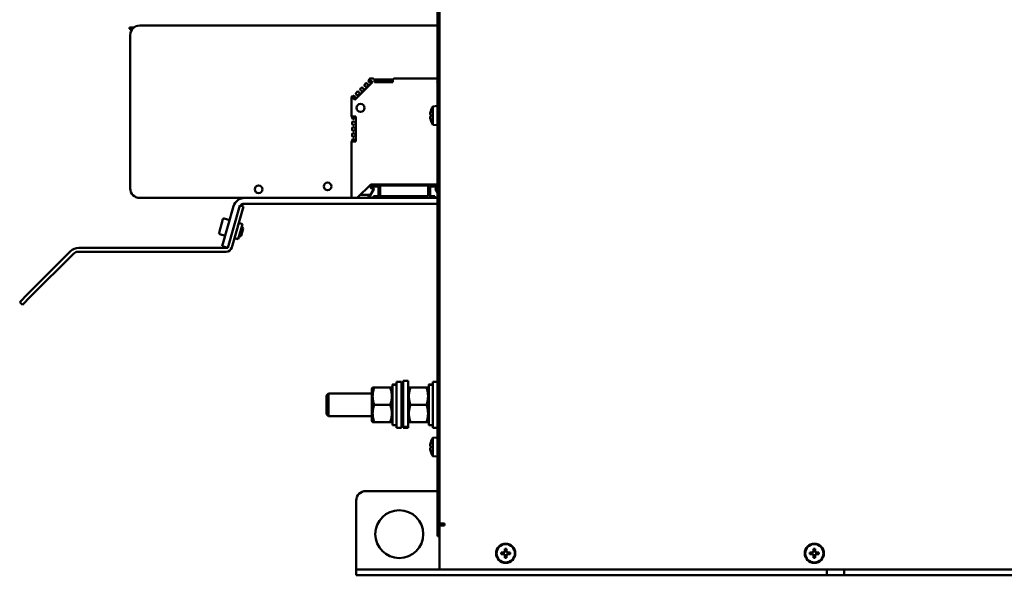
# Model space of a CAD drawing. Units: millimetres. Extents: x 0 to 2970, y 0 to 2100.
# Drawn here: x 905 to 1419, y 1363 to 1653 of the extents above; entities that cross this region are included whole.
import ezdxf

# ---------------------------------------------------------------- set-up
doc = ezdxf.new("R2010")
doc.units = ezdxf.units.MM
doc.header["$LTSCALE"] = 5
doc.layers.add('Sichtbar (ISO)', color=7, linetype='Continuous', lineweight=50)

msp = doc.modelspace()

# ---------------------------------------------------------------- linework, layer by layer
at = {"layer": 'Sichtbar (ISO)'}
for p, q in [((1122.932, 1806.437), (1122.932, 1398.437)), ((1123.932, 1398.437), (1123.932, 1806.437)), ((962.207, 1649.412), (964.499, 1649.412)), ((962.207, 1648.751), (962.207, 1649.412)), ((963.507, 1648.403), (962.207, 1648.751)), ((967.532, 1650.437), (1122.932, 1650.437)), ((962.532, 1565.437), (962.532, 1645.437)), ((1079.82, 1611.727), (1088.942, 1620.849)), ((1082.505, 1617.309), (1083.325, 1618.129)), ((1083.441, 1618.147), (1084.126, 1617.798)), ((1085.027, 1618.7), (1084.678, 1619.385)), ((1084.697, 1619.501), (1085.517, 1620.321)), ((1085.169, 1618.559), (1085.027, 1618.7)), ((1085.752, 1618.559), (1085.169, 1618.559)), ((1085.633, 1620.339), (1086.318, 1619.99)), ((1085.991, 1618.32), (1085.752, 1618.559)), ((1085.991, 1617.898), (1085.991, 1618.32)), ((1086.318, 1619.99), (1086.459, 1619.849)), ((1086.459, 1619.849), (1086.459, 1619.266)), ((1086.459, 1619.266), (1086.698, 1619.027)), ((1086.698, 1619.027), (1087.12, 1619.027)), ((1087.219, 1620.892), (1086.87, 1621.577)), ((1086.889, 1621.693), (1087.493, 1622.298)), ((1087.361, 1620.751), (1087.219, 1620.892)), ((1088.942, 1620.849), (1087.281, 1622.51)), ((1087.944, 1620.751), (1087.361, 1620.751)), ((1087.665, 1622.737), (1089.382, 1622.737)), ((1088.183, 1620.512), (1087.944, 1620.751)), ((1088.183, 1620.09), (1088.183, 1620.512)), ((1089.432, 1622.687), (1089.432, 1622.339)), ((1089.432, 1622.339), (1089.982, 1622.339)), ((1099.482, 1622.339), (1089.982, 1622.339)), ((1089.982, 1622.339), (1089.982, 1620.839)), ((1099.482, 1622.139), (1089.982, 1622.139)), ((1099.482, 1621.639), (1089.982, 1621.639)), ((1099.482, 1620.988), (1089.982, 1620.988)), ((1089.982, 1620.839), (1099.482, 1620.839)), ((1099.482, 1620.839), (1099.482, 1622.339)), ((1099.482, 1622.339), (1100.032, 1622.339)), ((1100.032, 1622.339), (1100.032, 1622.687)), ((1100.082, 1622.737), (1122.932, 1622.737)), ((1122.932, 1621.259), (1122.523, 1620.849)), ((1122.523, 1620.849), (1122.932, 1620.439)), ((1077.932, 1602.936), (1077.932, 1613.004)), ((1078.159, 1613.388), (1079.82, 1611.727)), ((1078.371, 1613.176), (1078.941, 1613.745)), ((1079.057, 1613.763), (1079.741, 1613.414)), ((1079.741, 1613.414), (1079.883, 1613.273)), ((1079.883, 1613.273), (1079.883, 1612.69)), ((1080.643, 1614.316), (1080.294, 1615.001)), ((1080.312, 1615.117), (1081.133, 1615.937)), ((1080.784, 1614.175), (1080.643, 1614.316)), ((1081.368, 1614.175), (1080.784, 1614.175)), ((1081.249, 1615.955), (1081.934, 1615.606)), ((1081.606, 1613.936), (1081.368, 1614.175)), ((1081.606, 1613.513), (1081.606, 1613.936)), ((1081.934, 1615.606), (1082.075, 1615.465)), ((1082.075, 1615.465), (1082.075, 1614.882)), ((1082.075, 1614.882), (1082.314, 1614.643)), ((1082.314, 1614.643), (1082.736, 1614.643)), ((1082.835, 1616.508), (1082.486, 1617.193)), ((1082.976, 1616.367), (1082.835, 1616.508)), ((1083.56, 1616.367), (1082.976, 1616.367)), ((1083.798, 1616.128), (1083.56, 1616.367)), ((1083.798, 1615.706), (1083.798, 1616.128)), ((1084.126, 1617.798), (1084.267, 1617.657)), ((1084.267, 1617.657), (1084.267, 1617.074)), ((1084.267, 1617.074), (1084.506, 1616.835)), ((1084.506, 1616.835), (1084.928, 1616.835)), ((1079.883, 1612.69), (1080.122, 1612.451)), ((1080.122, 1612.451), (1080.544, 1612.451)), ((1120.432, 1608.218), (1122.932, 1608.437)), ((1120.432, 1598.655), (1120.432, 1608.218)), ((1080.332, 1602.886), (1077.982, 1602.886)), ((1078.282, 1602.032), (1078.282, 1602.886)), ((1080.332, 1589.986), (1080.332, 1602.886)), ((1119.313, 1603.937), (1119.101, 1603.937)), ((1119.101, 1602.937), (1119.313, 1602.937)), ((1119.313, 1605.746), (1119.3, 1605.753)), ((1078.282, 1598.932), (1078.282, 1600.092)), ((1079.082, 1601.699), (1078.351, 1601.937)), ((1078.351, 1600.187), (1079.082, 1600.424)), ((1079.082, 1598.599), (1078.351, 1598.837)), ((1079.282, 1601.699), (1079.082, 1601.699)), ((1079.082, 1600.424), (1079.282, 1600.424)), ((1079.282, 1598.599), (1079.082, 1598.599)), ((1079.695, 1602.112), (1079.282, 1601.699)), ((1079.282, 1600.424), (1079.695, 1600.012)), ((1079.695, 1599.012), (1079.282, 1598.599)), ((1080.032, 1602.112), (1079.695, 1602.112)), ((1079.695, 1600.012), (1080.032, 1600.012)), ((1080.032, 1599.012), (1079.695, 1599.012)), ((1080.332, 1601.812), (1080.032, 1602.112)), ((1080.032, 1600.012), (1080.332, 1600.312)), ((1080.332, 1598.712), (1080.032, 1599.012)), ((1119.3, 1601.12), (1119.313, 1601.127)), ((1120.432, 1598.655), (1122.932, 1598.437)), ((1078.282, 1595.832), (1078.282, 1596.992)), ((1078.282, 1592.732), (1078.282, 1593.892)), ((1078.351, 1597.087), (1079.082, 1597.324)), ((1079.082, 1595.499), (1078.351, 1595.737)), ((1078.351, 1593.987), (1079.082, 1594.224)), ((1079.082, 1592.399), (1078.351, 1592.637)), ((1079.082, 1597.324), (1079.282, 1597.324)), ((1079.282, 1595.499), (1079.082, 1595.499)), ((1079.082, 1594.224), (1079.282, 1594.224)), ((1079.282, 1592.399), (1079.082, 1592.399)), ((1079.282, 1597.324), (1079.695, 1596.912)), ((1079.695, 1595.912), (1079.282, 1595.499)), ((1079.282, 1594.224), (1079.695, 1593.812)), ((1079.695, 1592.812), (1079.282, 1592.399)), ((1079.695, 1596.912), (1080.032, 1596.912)), ((1080.032, 1595.912), (1079.695, 1595.912)), ((1079.695, 1593.812), (1080.032, 1593.812)), ((1080.032, 1592.812), (1079.695, 1592.812)), ((1080.032, 1596.912), (1080.332, 1597.212)), ((1080.332, 1595.612), (1080.032, 1595.912)), ((1080.032, 1593.812), (1080.332, 1594.112)), ((1080.332, 1592.512), (1080.032, 1592.812)), ((1077.932, 1560.436), (1077.932, 1589.936)), ((1077.982, 1589.986), (1080.332, 1589.986)), ((1078.282, 1589.986), (1078.282, 1590.792)), ((1078.351, 1590.887), (1079.082, 1591.124)), ((1079.082, 1591.124), (1079.282, 1591.124)), ((1079.282, 1591.124), (1079.695, 1590.712)), ((1079.695, 1590.712), (1080.032, 1590.712)), ((1080.032, 1590.712), (1080.332, 1591.012)), ((1088.032, 1567.437), (1081.032, 1560.436)), ((1122.932, 1567.437), (1088.032, 1567.437)), ((1088.032, 1567.437), (1092.032, 1567.437)), ((1088.032, 1566.437), (1088.032, 1567.437)), ((1118.166, 1566.937), (1092.898, 1566.937)), ((1119.032, 1567.437), (1122.932, 1567.437)), ((1087.904, 1562.137), (1082.932, 1562.137)), ((1089.579, 1565.037), (1087.904, 1562.137)), ((1092.032, 1566.437), (1088.032, 1566.437)), ((1088.032, 1566.171), (1088.032, 1566.437)), ((1091.532, 1561.437), (1089.532, 1561.437)), ((1089.532, 1560.437), (1089.532, 1561.437)), ((1091.532, 1560.437), (1091.532, 1561.437)), ((1092.032, 1561.437), (1092.032, 1566.437)), ((1093.032, 1566.437), (1093.032, 1561.437)), ((1093.032, 1561.437), (1102.882, 1561.437)), ((1102.882, 1561.437), (1108.182, 1561.437)), ((1102.882, 1560.437), (1102.882, 1561.437)), ((1108.182, 1561.437), (1108.182, 1560.437)), ((1108.182, 1561.437), (1118.032, 1561.437)), ((1118.032, 1561.437), (1118.032, 1566.437)), ((1119.032, 1566.437), (1119.032, 1561.437)), ((1122.932, 1566.437), (1119.032, 1566.437)), ((1121.532, 1561.437), (1119.532, 1561.437)), ((1119.532, 1560.437), (1119.532, 1561.437)), ((1121.532, 1560.437), (1121.532, 1561.437)), ((1122.932, 1563.224), (1121.886, 1565.037)), ((1022.293, 1560.437), (967.532, 1560.437)), ((1013.416, 1534.363), (1019.756, 1556.472)), ((1019.756, 1556.472), (1021.678, 1555.921)), ((1022.293, 1560.437), (1122.932, 1560.437)), ((1122.932, 1557.437), (1022.293, 1557.437)), ((1081.032, 1560.436), (1077.932, 1560.436)), ((1102.882, 1560.437), (1093.032, 1560.437)), ((1118.032, 1560.437), (1108.182, 1560.437)), ((1010.532, 1535.19), (1016.525, 1556.09)), ((1019.409, 1555.264), (1013.416, 1534.363)), ((1021.678, 1555.921), (1015.546, 1534.536)), ((1008.891, 1542.163), (1010.958, 1549.372)), ((1011.576, 1549.715), (1014.46, 1548.888)), ((1018.887, 1538.932), (1021.148, 1546.814)), ((1019.225, 1547.366), (1021.148, 1546.814)), ((1009.233, 1541.544), (1012.117, 1540.717)), ((1019.818, 1540.33), (1021.196, 1545.136)), ((1021.533, 1544.529), (1020.425, 1540.666)), ((1020.707, 1545.276), (1021.196, 1545.136)), ((1021.533, 1544.529), (1021.196, 1545.136)), ((1016.965, 1539.483), (1018.887, 1538.932)), ((1019.328, 1540.47), (1019.818, 1540.33)), ((1020.425, 1540.666), (1019.818, 1540.33)), ((909.159, 1510.321), (931.444, 1532.606)), ((933.151, 1531.484), (910.574, 1508.907)), ((1012.663, 1532.363), (935.272, 1532.363)), ((935.686, 1534.363), (1013.416, 1534.363)), ((1013.416, 1534.363), (1010.532, 1535.19)), ((904.917, 1506.079), (909.159, 1510.321)), ((904.917, 1506.079), (906.331, 1504.665)), ((910.574, 1508.907), (906.331, 1504.665)), ((1101.532, 1440.437), (1101.532, 1464.437)), ((1104.032, 1464.437), (1101.532, 1464.437)), ((1104.032, 1440.437), (1104.032, 1464.437)), ((1105.032, 1440.937), (1105.032, 1464.937)), ((1107.532, 1464.937), (1105.032, 1464.937)), ((1107.532, 1440.937), (1107.532, 1464.937)), ((1120.432, 1440.437), (1120.432, 1464.437)), ((1122.932, 1464.437), (1120.432, 1464.437)), ((1088.632, 1460.737), (1089.036, 1461.437)), ((1088.632, 1460.737), (1088.632, 1444.137)), ((1089.84, 1461.437), (1098.224, 1461.437)), ((1099.432, 1460.737), (1099.028, 1461.437)), ((1099.432, 1462.957), (1099.432, 1462.987)), ((1100.805, 1462.987), (1099.432, 1462.987)), ((1099.432, 1462.86), (1099.432, 1462.957)), ((1099.432, 1441.887), (1099.432, 1462.86)), ((1107.532, 1460.737), (1107.936, 1461.437)), ((1108.74, 1461.437), (1117.124, 1461.437)), ((1118.332, 1460.737), (1117.928, 1461.437)), ((1118.332, 1462.957), (1118.332, 1462.987)), ((1119.705, 1462.987), (1118.332, 1462.987)), ((1118.332, 1462.86), (1118.332, 1462.957)), ((1118.332, 1441.887), (1118.332, 1462.86)), ((1064.932, 1457.363), (1066.006, 1458.437)), ((1064.932, 1447.51), (1064.932, 1457.363)), ((1066.006, 1458.437), (1066.006, 1446.437)), ((1088.632, 1458.437), (1066.006, 1458.437)), ((1105.032, 1458.437), (1104.032, 1458.437)), ((1089.84, 1452.437), (1098.224, 1452.437)), ((1108.74, 1452.437), (1117.124, 1452.437)), ((1064.932, 1447.51), (1066.006, 1446.437)), ((1088.632, 1446.437), (1066.006, 1446.437)), ((1088.632, 1444.137), (1089.036, 1443.437)), ((1089.84, 1443.437), (1098.224, 1443.437)), ((1099.432, 1444.137), (1099.028, 1443.437)), ((1105.032, 1446.437), (1104.032, 1446.437)), ((1107.532, 1444.137), (1107.936, 1443.437)), ((1108.74, 1443.437), (1117.124, 1443.437)), ((1118.332, 1444.137), (1117.928, 1443.437)), ((1101.532, 1441.887), (1099.432, 1441.887)), ((1104.032, 1440.437), (1101.532, 1440.437)), ((1105.032, 1440.437), (1105.032, 1440.937)), ((1107.532, 1440.937), (1105.032, 1440.937)), ((1107.532, 1440.437), (1105.032, 1440.437)), ((1107.532, 1440.437), (1107.532, 1440.937)), ((1120.432, 1441.887), (1118.332, 1441.887)), ((1122.932, 1440.437), (1120.432, 1440.437)), ((1120.432, 1435.218), (1122.932, 1435.437)), ((1120.432, 1425.655), (1120.432, 1435.218)), ((1119.313, 1430.937), (1119.101, 1430.937)), ((1119.101, 1429.937), (1119.313, 1429.937)), ((1119.313, 1432.746), (1119.3, 1432.753)), ((1119.3, 1428.12), (1119.313, 1428.127)), ((1120.432, 1425.655), (1122.932, 1425.437)), ((1122.932, 1407.437), (1085.432, 1407.437)), ((1122.932, 1383.937), (1122.932, 1407.437)), ((1080.432, 1402.437), (1080.432, 1367.437)), ((1122.932, 1398.437), (1123.932, 1398.437)), ((1123.932, 1390.437), (1123.932, 1398.437)), ((1123.932, 1390.437), (1125.932, 1390.437)), ((1123.932, 1390.437), (1123.932, 1389.437)), ((1126.432, 1389.437), (1123.932, 1389.437)), ((1123.932, 1366.437), (1123.932, 1389.437)), ((1125.932, 1390.437), (1126.432, 1390.437)), ((1126.432, 1390.437), (1126.432, 1389.437)), ((1123.932, 1383.937), (1122.932, 1383.937)), ((1157.932, 1377.246), (1157.932, 1376.27)), ((1158.932, 1376.27), (1158.932, 1377.246)), ((1318.932, 1377.246), (1318.932, 1376.27)), ((1319.932, 1376.27), (1319.932, 1377.246)), ((1157.099, 1375.437), (1156.123, 1375.437)), ((1156.123, 1374.437), (1157.099, 1374.437)), ((1157.432, 1375.506), (1157.432, 1374.367)), ((1159.002, 1375.937), (1157.863, 1375.937)), ((1157.863, 1373.937), (1159.002, 1373.937)), ((1157.932, 1373.603), (1157.932, 1372.627)), ((1158.932, 1372.627), (1158.932, 1373.603)), ((1159.432, 1374.367), (1159.432, 1375.506)), ((1160.742, 1375.437), (1159.766, 1375.437)), ((1159.766, 1374.437), (1160.742, 1374.437)), ((1318.099, 1375.437), (1317.123, 1375.437)), ((1317.123, 1374.437), (1318.099, 1374.437)), ((1318.432, 1375.506), (1318.432, 1374.367)), ((1320.002, 1375.937), (1318.863, 1375.937)), ((1318.863, 1373.937), (1320.002, 1373.937)), ((1318.932, 1373.603), (1318.932, 1372.627)), ((1319.932, 1372.627), (1319.932, 1373.603)), ((1320.432, 1374.367), (1320.432, 1375.506)), ((1321.742, 1375.437), (1320.766, 1375.437)), ((1320.766, 1374.437), (1321.742, 1374.437)), ((1080.432, 1366.437), (1080.432, 1367.437)), ((1080.432, 1366.437), (1080.432, 1363.437)), ((1080.432, 1366.437), (1085.432, 1366.437)), ((1085.432, 1366.437), (1325.932, 1366.437)), ((1325.932, 1366.437), (1334.932, 1366.437)), ((1325.932, 1363.437), (1325.932, 1366.437)), ((1334.932, 1366.437), (1625.932, 1366.437)), ((1334.932, 1366.437), (1334.932, 1363.437)), ((1085.432, 1363.437), (1080.432, 1363.437)), ((1085.432, 1363.437), (1325.932, 1363.437)), ((1334.932, 1363.437), (1325.932, 1363.437)), ((1334.932, 1363.437), (1625.932, 1363.437))]:
    msp.add_line(p, q, dxfattribs=at)
for centre, radius in [((1082.732, 1607.437), 2.125), ((1029.532, 1564.937), 2), ((1065.532, 1566.437), 2), ((1102.932, 1384.937), 12.5), ((1158.432, 1374.937), 5), ((1158.432, 1374.937), 4.781), ((1319.432, 1374.937), 5), ((1319.432, 1374.937), 4.781)]:
    msp.add_circle(centre, radius, dxfattribs=at)
for centre, radius, start, end in [((967.532, 1645.437), 5, 90, 180), ((1083.396, 1618.055), 0.103, 64.08942, 133.90905), ((1084.771, 1619.43), 0.103, 136.09412, 205.90809), ((1085.588, 1620.247), 0.103, 64.08942, 133.90905), ((1086.963, 1621.622), 0.103, 136.08725, 205.91375), ((1087.316, 1622.545), 0.05, 134.14534, 225.00705), ((1087.665, 1622.187), 0.55, 89.99921, 134.21642), ((1089.382, 1622.687), 0.05, 359.98988, 90.00095), ((1100.082, 1622.687), 0.05, 89.99905, 180.01012), ((1078.482, 1613.004), 0.55, 135.78068, 179.99911), ((1078.124, 1613.353), 0.05, 45.00316, 135.76594), ((1079.012, 1613.671), 0.103, 64.08871, 133.90968), ((1080.387, 1615.046), 0.103, 136.08669, 205.9116), ((1081.204, 1615.863), 0.103, 64.08958, 133.90881), ((1082.579, 1617.238), 0.103, 136.09194, 205.9102), ((1127.59, 1603.437), 8.608, 146.25845, 164.38687), ((1077.982, 1602.936), 0.05, 180.00553, 269.99447), ((1127.59, 1603.437), 8.593, 164.4117, 171.07409), ((1078.385, 1602.034), 0.103, 181.08875, 250.91124), ((1078.385, 1600.09), 0.103, 109.08876, 178.91125), ((1078.385, 1598.934), 0.103, 181.08875, 250.91124), ((1127.59, 1603.437), 8.593, 188.92591, 195.5883), ((1127.59, 1603.437), 8.608, 195.61313, 213.74155), ((1078.385, 1596.99), 0.103, 109.08049, 178.91493), ((1078.385, 1595.834), 0.103, 181.08875, 250.91124), ((1078.385, 1593.89), 0.103, 109.08876, 178.91125), ((1078.385, 1592.734), 0.103, 181.08875, 250.91124), ((1077.982, 1589.936), 0.05, 90.00553, 179.99447), ((1078.385, 1590.79), 0.103, 109.08875, 178.91154), ((1086.172, 1565.436), 2, 10.77736, 47.83732), ((1092.032, 1566.437), 1, 0, 90), ((1119.032, 1566.437), 1, 90, 180), ((967.532, 1565.437), 5, 180, 270), ((1082.932, 1564.137), 2, 264.52861, 270.00318), ((1085.032, 1563.437), 3, 270, 334.32071), ((1086.032, 1562.437), 2, 270, 357.66908), ((1088.628, 1565.904), 0.5, 190.76841, 312.16176), ((1089.232, 1565.236), 0.4, 330.02801, 132.12991), ((1093.032, 1561.437), 1, 180, 270), ((1118.032, 1561.437), 1, 270, 0), ((1122.232, 1565.236), 0.4, 47.87009, 209.97199), ((1122.836, 1565.904), 0.5, 227.83824, 281.05428), ((1022.293, 1554.437), 6, 90, 164), ((1022.293, 1554.437), 3, 90, 164), ((1011.439, 1549.234), 0.5, 74, 164), ((1009.371, 1542.025), 0.5, 164, 254), ((935.686, 1528.363), 6, 90, 135), ((935.272, 1529.363), 3, 90, 135), ((1012.663, 1535.363), 3, 270, 344), ((1127.59, 1430.437), 8.608, 146.25845, 164.38687), ((1127.59, 1430.437), 8.593, 164.4117, 171.07409), ((1127.59, 1430.437), 8.593, 188.92591, 195.5883), ((1127.59, 1430.437), 8.608, 195.61313, 213.74155), ((1085.432, 1402.437), 5, 90, 180), ((1127.932, 1390.437), 4, 180, 194.47751)]:
    msp.add_arc(centre, radius, start, end, dxfattribs=at)
for centre, major_axis, ratio, start_param, end_param in [((1126.523, 1603.437), (0, -8.339), 0.8661856, 4.6523917, 4.7723863), ((1100.805, 1452.437), (18.273, 0), 0.5773503, 1.5309754, 1.6459795), ((1102.26, 1452.437), (18.273, 0), 0.5773503, 1.6106173, 1.7261538), ((1119.705, 1452.437), (18.273, 0), 0.5773503, 1.5309754, 1.6459795), ((1121.16, 1452.437), (18.273, 0), 0.5773503, 1.6106173, 1.7261538), ((1126.523, 1430.437), (0, -8.339), 0.8661856, 4.6523917, 4.7723863), ((1158.432, 1373.086), (8.339, 0), 0.4997225, 1.510799, 1.6307936), ((1319.432, 1373.086), (8.339, 0), 0.4997225, 1.510799, 1.6307936), ((1160.283, 1374.937), (0, 8.339), 0.4997225, 1.510799, 1.6307936), ((1158.432, 1376.787), (-8.339, 0), 0.4997225, 1.510799, 1.6307936), ((1156.582, 1374.937), (0, -8.339), 0.4997225, 1.510799, 1.6307936), ((1321.283, 1374.937), (0, 8.339), 0.4997225, 1.510799, 1.6307936), ((1319.432, 1376.787), (-8.339, 0), 0.4997225, 1.510799, 1.6307936), ((1317.582, 1374.937), (0, -8.339), 0.4997225, 1.510799, 1.6307936)]:
    msp.add_ellipse(centre, major_axis=major_axis, ratio=ratio, start_param=start_param, end_param=end_param, dxfattribs=at)
for points in [[(1119.101, 1603.937), (1119.101, 1603.937), (1119.1, 1603.937), (1119.084, 1603.937), (1119.07, 1603.958), (1119.051, 1604.043), (1119.047, 1604.107), (1119.047, 1604.181), (1119.047, 1604.255), (1119.051, 1604.348), (1119.07, 1604.552), (1119.084, 1604.663), (1119.1, 1604.767), (1119.101, 1604.769), (1119.101, 1604.77)], [(1119.101, 1602.103), (1119.101, 1602.105), (1119.1, 1602.106), (1119.084, 1602.21), (1119.07, 1602.321), (1119.051, 1602.525), (1119.047, 1602.619), (1119.047, 1602.693), (1119.047, 1602.766), (1119.051, 1602.83), (1119.07, 1602.915), (1119.084, 1602.936), (1119.1, 1602.937), (1119.101, 1602.937), (1119.101, 1602.937)], [(1119.101, 1430.937), (1119.101, 1430.937), (1119.1, 1430.937), (1119.084, 1430.937), (1119.07, 1430.958), (1119.051, 1431.043), (1119.047, 1431.107), (1119.047, 1431.181), (1119.047, 1431.255), (1119.051, 1431.348), (1119.07, 1431.552), (1119.084, 1431.663), (1119.1, 1431.767), (1119.101, 1431.769), (1119.101, 1431.77)], [(1119.101, 1429.103), (1119.101, 1429.105), (1119.1, 1429.106), (1119.084, 1429.21), (1119.07, 1429.321), (1119.051, 1429.525), (1119.047, 1429.619), (1119.047, 1429.693), (1119.047, 1429.766), (1119.051, 1429.83), (1119.07, 1429.915), (1119.084, 1429.936), (1119.1, 1429.937), (1119.101, 1429.937), (1119.101, 1429.937)], [(1157.932, 1376.27), (1157.932, 1376.269), (1157.932, 1376.267), (1157.932, 1376.163), (1157.911, 1376.052), (1157.826, 1375.848), (1157.762, 1375.755), (1157.688, 1375.681), (1157.614, 1375.607), (1157.521, 1375.543), (1157.317, 1375.458), (1157.206, 1375.437), (1157.102, 1375.437), (1157.1, 1375.437), (1157.099, 1375.437)], [(1157.099, 1374.437), (1157.1, 1374.437), (1157.102, 1374.437), (1157.206, 1374.436), (1157.317, 1374.415), (1157.521, 1374.33), (1157.614, 1374.266), (1157.688, 1374.193), (1157.762, 1374.119), (1157.826, 1374.025), (1157.911, 1373.821), (1157.932, 1373.71), (1157.932, 1373.606), (1157.932, 1373.605), (1157.932, 1373.603)], [(1159.766, 1375.437), (1159.764, 1375.437), (1159.763, 1375.437), (1159.658, 1375.437), (1159.548, 1375.458), (1159.344, 1375.543), (1159.25, 1375.607), (1159.176, 1375.681), (1159.102, 1375.755), (1159.039, 1375.848), (1158.954, 1376.052), (1158.933, 1376.163), (1158.932, 1376.267), (1158.932, 1376.269), (1158.932, 1376.27)], [(1158.932, 1373.603), (1158.932, 1373.605), (1158.932, 1373.606), (1158.933, 1373.71), (1158.954, 1373.821), (1159.039, 1374.025), (1159.102, 1374.119), (1159.176, 1374.193), (1159.25, 1374.266), (1159.344, 1374.33), (1159.548, 1374.415), (1159.658, 1374.436), (1159.763, 1374.437), (1159.764, 1374.437), (1159.766, 1374.437)], [(1318.932, 1376.27), (1318.932, 1376.269), (1318.932, 1376.267), (1318.932, 1376.163), (1318.911, 1376.052), (1318.826, 1375.848), (1318.762, 1375.755), (1318.688, 1375.681), (1318.614, 1375.607), (1318.521, 1375.543), (1318.317, 1375.458), (1318.206, 1375.437), (1318.102, 1375.437), (1318.1, 1375.437), (1318.099, 1375.437)], [(1318.099, 1374.437), (1318.1, 1374.437), (1318.102, 1374.437), (1318.206, 1374.436), (1318.317, 1374.415), (1318.521, 1374.33), (1318.614, 1374.266), (1318.688, 1374.193), (1318.762, 1374.119), (1318.826, 1374.025), (1318.911, 1373.821), (1318.932, 1373.71), (1318.932, 1373.606), (1318.932, 1373.605), (1318.932, 1373.603)], [(1320.766, 1375.437), (1320.764, 1375.437), (1320.763, 1375.437), (1320.658, 1375.437), (1320.548, 1375.458), (1320.344, 1375.543), (1320.25, 1375.607), (1320.176, 1375.681), (1320.102, 1375.755), (1320.039, 1375.848), (1319.954, 1376.052), (1319.933, 1376.163), (1319.932, 1376.267), (1319.932, 1376.269), (1319.932, 1376.27)], [(1319.932, 1373.603), (1319.932, 1373.605), (1319.932, 1373.606), (1319.933, 1373.71), (1319.954, 1373.821), (1320.039, 1374.025), (1320.102, 1374.119), (1320.176, 1374.193), (1320.25, 1374.266), (1320.344, 1374.33), (1320.548, 1374.415), (1320.658, 1374.436), (1320.763, 1374.437), (1320.764, 1374.437), (1320.766, 1374.437)]]:
    msp.add_open_spline(points, degree=3, knots=[0.44548505, 0.44548505, 0.44548505, 0.44548505, 0.44588704, 0.44588704, 0.4772362, 0.4772362, 0.50858536, 0.50858536, 0.50858536, 0.53993452, 0.53993452, 0.57128369, 0.57128369, 0.57168567, 0.57168567, 0.57168567, 0.57168567], dxfattribs=at)
for points, weights in [([(1089.036, 1461.437), (1089.036, 1461.437), (1089.84, 1461.437)], [1.07735026919, 1.07735026919, 1]), ([(1089.84, 1461.437), (1088.34, 1456.937), (1089.84, 1452.437)], [1, 1.15470053838, 1]), ([(1098.224, 1461.437), (1099.028, 1461.437), (1099.028, 1461.437)], [1, 1.07735026919, 1.07735026919]), ([(1098.224, 1452.437), (1099.724, 1456.937), (1098.224, 1461.437)], [1, 1.15470053838, 1]), ([(1107.936, 1461.437), (1107.936, 1461.437), (1108.74, 1461.437)], [1.07735026919, 1.07735026919, 1]), ([(1108.74, 1461.437), (1107.24, 1456.937), (1108.74, 1452.437)], [1, 1.15470053838, 1]), ([(1117.124, 1461.437), (1117.928, 1461.437), (1117.928, 1461.437)], [1, 1.07735026919, 1.07735026919]), ([(1117.124, 1452.437), (1118.624, 1456.937), (1117.124, 1461.437)], [1, 1.15470053838, 1]), ([(1089.84, 1452.437), (1088.34, 1447.937), (1089.84, 1443.437)], [1, 1.15470053838, 1]), ([(1098.224, 1443.437), (1099.724, 1447.937), (1098.224, 1452.437)], [1, 1.15470053838, 1]), ([(1108.74, 1452.437), (1107.24, 1447.937), (1108.74, 1443.437)], [1, 1.15470053838, 1]), ([(1117.124, 1443.437), (1118.624, 1447.937), (1117.124, 1452.437)], [1, 1.15470053838, 1]), ([(1089.84, 1443.437), (1089.036, 1443.437), (1089.036, 1443.437)], [1, 1.07735026919, 1.07735026919]), ([(1099.028, 1443.437), (1099.028, 1443.437), (1098.224, 1443.437)], [1.07735026919, 1.07735026919, 1]), ([(1108.74, 1443.437), (1107.936, 1443.437), (1107.936, 1443.437)], [1, 1.07735026919, 1.07735026919]), ([(1117.928, 1443.437), (1117.928, 1443.437), (1117.124, 1443.437)], [1.07735026919, 1.07735026919, 1])]:
    msp.add_rational_spline(points, weights, degree=2, dxfattribs=at)

doc.saveas('drawing.dxf')
